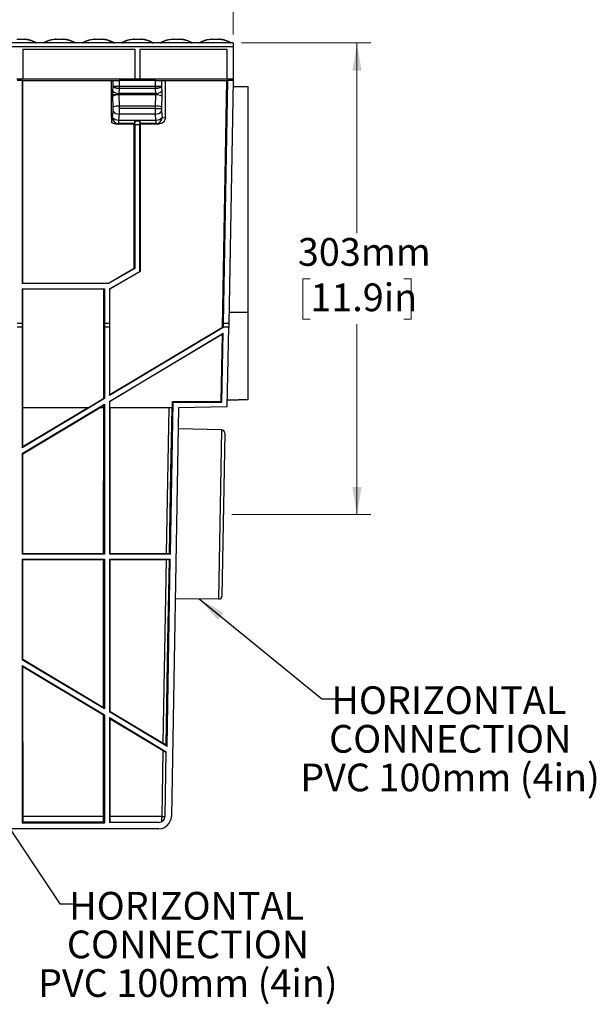
# Model space of a CAD drawing. Units: millimetres. Extents: x 88 to 2941, y 50 to 1918.
# Drawn here: x 1534 to 1904, y 488 to 1120 of the extents above; entities that cross this region are included whole.
import ezdxf

# ---------------------------------------------------------------- set-up
doc = ezdxf.new("R2010")
doc.units = ezdxf.units.MM
doc.header["$LTSCALE"] = 7
doc.header["$PDSIZE"] = -1
doc.styles.add('SLDTEXTSTYLE0', font='TXT', dxfattribs={"width": 0.7})
doc.dimstyles.new('SLDDIMSTYLE0', dxfattribs={"dimtxt": 17.78, "dimasz": 17.78, "dimexe": 0, "dimexo": 0.0625, "dimgap": 4.445, "dimtad": 0, "dimtih": 1, "dimtoh": 1, "dimdec": 0, "dimrnd": 1e-09, "dimzin": 12, "dimdsep": 46, "dimtxsty": 'SLDTEXTSTYLE0', "dimsah": 1, "dimcen": 0.09, "dimadec": 0, "dimazin": 3, "dimtfac": 1, "dimtdec": 4, "dimtofl": 0, "dimtmove": 0, "dimatfit": 3, "dimfxl": 1, "dimfrac": 2, "dimtolj": 1, "dimtzin": 12, "dimarcsym": 0})
doc.dimstyles.new('SLDDIMSTYLE1', dxfattribs={"dimtxt": 0.18, "dimasz": 17.78, "dimexe": 0, "dimexo": 0.0625, "dimgap": 0, "dimtad": 0, "dimtih": 1, "dimtoh": 1, "dimdec": 0, "dimrnd": 1e-09, "dimzin": 0, "dimdsep": 46, "dimtxsty": 'Standard', "dimsah": 1, "dimcen": 0.09, "dimadec": 0, "dimazin": 0, "dimtfac": 17.78, "dimtdec": 0, "dimtofl": 0, "dimtmove": 0, "dimatfit": 3, "dimfxl": 1, "dimfrac": 2, "dimtolj": 1, "dimtzin": 0, "dimarcsym": 0})

# ---------------------------------------------------------------- blocks, each defined once
blk = doc.blocks.new('_D')
at = {"color": 7, "linetype": 'Continuous', "lineweight": 0}
for p, q in [((1676.54, 1105.15), (1759.6, 1105.15)), ((1750.71, 1105.15), (1750.71, 983.04)), ((1720.73, 953.87), (1715.95, 953.87)), ((1715.95, 953.87), (1715.95, 927.94)), ((1780.69, 953.87), (1785.47, 953.87)), ((1785.47, 953.87), (1785.47, 927.94)), ((1715.95, 927.94), (1720.73, 927.94)), ((1750.71, 802.64), (1750.71, 924.76)), ((1785.47, 927.94), (1780.69, 927.94)), ((1670.28, 802.64), (1759.6, 802.64))]:
    blk.add_line(p, q, dxfattribs=at)
at = {"color": 7, "linetype": 'Continuous', "lineweight": 18}
for points in [[(1750.71, 1105.15), (1747.75, 1087.37), (1753.67, 1087.37)], [(1750.71, 802.64), (1753.67, 820.42), (1747.75, 820.42)]]:
    blk.add_solid(points, dxfattribs=at)
at = {"color": 7, "linetype": 'Continuous', "lineweight": 18, "char_height": 17.78, "attachment_point": 1, "style": 'SLDTEXTSTYLE0'}
for s, insert in [('303mm', (1712.75, 979.98)), ('11.9in', (1720.73, 950.86))]:
    blk.add_mtext(s, dxfattribs=dict(at, insert=insert))
blk = doc.blocks.new('_D_2')
at = {"color": 7, "linetype": 'Continuous', "lineweight": 0}
for p, q in [((1173.21, 1110.49), (1173.21, 1185.29)), ((1671.21, 1110.49), (1671.21, 1185.29)), ((1173.21, 1176.4), (1374.3, 1176.4)), ((1392.38, 1176.38), (1387.6, 1176.38)), ((1387.6, 1176.38), (1387.6, 1150.45)), ((1452.04, 1176.38), (1456.82, 1176.38)), ((1456.82, 1176.38), (1456.82, 1150.45)), ((1671.21, 1176.4), (1470.12, 1176.4)), ((1387.6, 1150.45), (1392.38, 1150.45)), ((1456.82, 1150.45), (1452.04, 1150.45))]:
    blk.add_line(p, q, dxfattribs=at)
at = {"color": 7, "linetype": 'Continuous', "lineweight": 18}
for points in [[(1173.21, 1176.4), (1190.99, 1173.44), (1190.99, 1179.36)], [(1671.21, 1176.4), (1653.43, 1179.36), (1653.43, 1173.44)]]:
    blk.add_solid(points, dxfattribs=at)
at = {"color": 7, "linetype": 'Continuous', "lineweight": 18, "char_height": 17.78, "attachment_point": 1, "style": 'SLDTEXTSTYLE0'}
for s, insert in [('500mm', (1384.21, 1202.48)), ('19.7in', (1392.38, 1173.37))]:
    blk.add_mtext(s, dxfattribs=dict(at, insert=insert))

msp = doc.modelspace()

# ---------------------------------------------------------------- linework, layer by layer
at = {"color": 7, "linetype": 'Continuous', "lineweight": 25}
for p, q in [((1544.21, 1105.46), (1544.47, 1105.33)), ((1549.63, 1105.28), (1544.79, 1105.28)), ((1544.79, 1105.28), (1544.81, 1105.28)), ((1549.6, 1105.28), (1544.81, 1105.28)), ((1550.02, 1105.43), (1549.55, 1105.28)), ((1549.99, 1105.43), (1549.55, 1105.28)), ((1549.95, 1105.33), (1549.63, 1105.28)), ((1549.63, 1105.28), (1549.9, 1105.22)), ((1549.94, 1105.22), (1549.95, 1105.33)), ((1549.95, 1105.33), (1550.04, 1105.37)), ((1550.04, 1105.37), (1550.21, 1105.46)), ((1569.21, 1105.46), (1569.47, 1105.33)), ((1574.63, 1105.28), (1569.79, 1105.28)), ((1569.79, 1105.28), (1569.81, 1105.28)), ((1574.6, 1105.28), (1569.81, 1105.28)), ((1575.02, 1105.43), (1574.55, 1105.28)), ((1574.99, 1105.43), (1574.55, 1105.28)), ((1574.95, 1105.33), (1574.63, 1105.28)), ((1574.63, 1105.28), (1574.9, 1105.22)), ((1574.94, 1105.22), (1574.95, 1105.33)), ((1574.95, 1105.33), (1575.04, 1105.37)), ((1575.04, 1105.37), (1575.21, 1105.46)), ((1592.21, 1105.33), (1592.21, 1105.65)), ((1594.21, 1105.46), (1594.47, 1105.33)), ((1599.63, 1105.28), (1594.79, 1105.28)), ((1594.79, 1105.28), (1594.81, 1105.28)), ((1599.6, 1105.28), (1594.81, 1105.28)), ((1600.02, 1105.43), (1599.55, 1105.28)), ((1599.99, 1105.43), (1599.55, 1105.28)), ((1599.95, 1105.33), (1599.63, 1105.28)), ((1599.63, 1105.28), (1599.9, 1105.22)), ((1599.94, 1105.22), (1599.95, 1105.33)), ((1599.95, 1105.33), (1600.04, 1105.37)), ((1600.04, 1105.37), (1600.21, 1105.46)), ((1619.21, 1105.46), (1619.47, 1105.33)), ((1624.63, 1105.28), (1619.79, 1105.28)), ((1619.79, 1105.28), (1619.81, 1105.28)), ((1624.6, 1105.28), (1619.81, 1105.28)), ((1625.02, 1105.43), (1624.55, 1105.28)), ((1624.99, 1105.43), (1624.55, 1105.28)), ((1624.95, 1105.33), (1624.63, 1105.28)), ((1624.63, 1105.28), (1624.9, 1105.22)), ((1624.94, 1105.22), (1624.95, 1105.33)), ((1624.95, 1105.33), (1625.04, 1105.37)), ((1625.04, 1105.37), (1625.21, 1105.46)), ((1644.21, 1105.46), (1644.47, 1105.33)), ((1649.63, 1105.28), (1644.79, 1105.28)), ((1644.79, 1105.28), (1644.81, 1105.28)), ((1649.6, 1105.28), (1644.81, 1105.28)), ((1650.02, 1105.43), (1649.55, 1105.28)), ((1649.99, 1105.43), (1649.55, 1105.28)), ((1649.95, 1105.33), (1649.63, 1105.28)), ((1649.63, 1105.28), (1649.9, 1105.22)), ((1649.94, 1105.22), (1649.95, 1105.33)), ((1649.95, 1105.33), (1650.04, 1105.37)), ((1650.04, 1105.37), (1650.21, 1105.46)), ((1669.21, 1105.46), (1669.47, 1105.33)), ((1671.21, 1105.28), (1669.79, 1105.28)), ((1669.79, 1105.28), (1669.81, 1105.28)), ((1671.21, 1105.28), (1669.81, 1105.28)), ((1671.21, 1105.28), (1671.21, 1105.22)), ((1671.21, 1105.28), (1671.21, 1105.28)), ((1671.21, 1105.15), (1173.21, 1105.15)), ((1671.21, 1102.73), (1173.21, 1102.73)), ((1544.44, 1105.23), (1524.98, 1105.23)), ((1536.13, 1101.15), (1536.13, 1082.03)), ((1536.13, 1101.15), (1608.09, 1101.15)), ((1549.9, 1105.22), (1544.52, 1105.22)), ((1569.44, 1105.23), (1549.98, 1105.23)), ((1574.9, 1105.22), (1569.52, 1105.22)), ((1594.44, 1105.23), (1574.98, 1105.23)), ((1599.9, 1105.22), (1594.52, 1105.22)), ((1619.44, 1105.23), (1599.98, 1105.23)), ((1608.09, 1101.15), (1608.09, 1082.03)), ((1611.33, 1101.15), (1611.33, 1082.03)), ((1611.33, 1101.15), (1667.22, 1101.15)), ((1624.9, 1105.22), (1619.52, 1105.22)), ((1644.44, 1105.23), (1624.98, 1105.23)), ((1649.9, 1105.22), (1644.52, 1105.22)), ((1669.44, 1105.23), (1649.98, 1105.23)), ((1667.22, 1101.15), (1667.22, 1082.03)), ((1671.21, 1105.22), (1669.52, 1105.22)), ((1671.21, 1105.22), (1671.21, 1105.15)), ((1671.21, 1105.15), (1671.21, 1102.73)), ((1671.21, 1102.73), (1671.21, 1085.15)), ((1532.29, 1082.03), (1536.13, 1082.03)), ((1535.83, 1081.15), (1532.59, 1081.15)), ((1535.83, 1081.15), (1596.72, 1081.15)), ((1535.83, 1081.15), (1535.83, 950.78)), ((1536.13, 1081.87), (1536.13, 1082.03)), ((1608.09, 1081.87), (1536.13, 1081.87)), ((1536.14, 951.09), (1536.13, 1081.15)), ((1593.21, 1057.36), (1593.21, 1081.15)), ((1594.17, 1077.19), (1594.17, 1081.15)), ((1598.11, 1081.15), (1598.11, 1077.15)), ((1621.31, 1081.15), (1598.11, 1081.15)), ((1608.09, 1082.03), (1611.33, 1082.03)), ((1608.09, 1082.03), (1608.09, 1081.87)), ((1611.33, 1081.87), (1611.33, 1082.03)), ((1667.22, 1081.87), (1611.33, 1081.87)), ((1621.31, 1077.15), (1621.31, 1081.15)), ((1622.7, 1081.15), (1667.52, 1081.15)), ((1625.25, 1081.15), (1625.25, 1077.19)), ((1627.71, 1057.21), (1627.71, 1081.15)), ((1664.44, 922.82), (1667.22, 1081.15)), ((1667.52, 1081.15), (1664.8, 925.15)), ((1667.22, 1082.03), (1671.16, 1082.03)), ((1667.22, 1082.03), (1667.22, 1081.87)), ((1671.14, 1081.15), (1667.52, 1081.15)), ((1671.14, 1081.15), (1668.42, 925.15)), ((1671.16, 1082.03), (1671.14, 1081.15)), ((1671.21, 1085.15), (1671.16, 1082.03)), ((1593.98, 1074.17), (1594.17, 1077.19)), ((1598.12, 1075.84), (1597.92, 1072.77)), ((1598.11, 1077.15), (1598.07, 1075.84)), ((1621.3, 1077.15), (1598.12, 1077.15)), ((1598.12, 1077.15), (1598.12, 1075.84)), ((1621.3, 1075.84), (1598.12, 1075.84)), ((1621.3, 1075.84), (1621.3, 1077.15)), ((1621.5, 1072.77), (1621.3, 1075.84)), ((1621.31, 1077.15), (1621.35, 1075.84)), ((1625.25, 1077.19), (1625.44, 1074.17)), ((1671.07, 1077.19), (1680.71, 1077.1)), ((1680.71, 1077.1), (1680.71, 932.51)), ((1594.18, 1063.93), (1593.93, 1071.1)), ((1597.87, 1071.84), (1598.12, 1064.66)), ((1621.55, 1071.84), (1597.87, 1071.84)), ((1621.5, 1072.77), (1597.92, 1072.77)), ((1621.3, 1064.66), (1621.55, 1071.84)), ((1625.49, 1071.1), (1625.24, 1063.93)), ((1593.79, 1057.41), (1594.12, 1061.29)), ((1621.3, 1064.66), (1598.12, 1064.66)), ((1621.29, 1063.15), (1598.13, 1063.15)), ((1625.3, 1061.29), (1625.63, 1057.41)), ((1593.21, 1057.36), (1593.79, 1057.41)), ((1598.06, 1059.54), (1597.73, 1055.67)), ((1597.73, 1055.67), (1621.69, 1055.67)), ((1597.73, 1055.67), (1597.73, 1053.42)), ((1621.36, 1059.54), (1598.06, 1059.54)), ((1608.04, 1055.17), (1608.05, 1055.17)), ((1608.09, 1052.67), (1608.05, 1055.17)), ((1608.05, 1055.17), (1611.37, 1055.17)), ((1611.37, 1055.17), (1611.33, 1052.67)), ((1611.38, 1055.17), (1611.37, 1055.17)), ((1621.69, 1055.67), (1621.36, 1059.54)), ((1621.69, 1055.67), (1621.69, 1053.42)), ((1625.63, 1057.41), (1627.71, 1057.21)), ((1597.73, 1053.42), (1595.75, 1053.22)), ((1595.75, 1053.22), (1607.79, 1053.22)), ((1607.98, 1053.42), (1597.73, 1053.42)), ((1607.78, 960.68), (1607.79, 1053.22)), ((1607.98, 1053.42), (1607.79, 1053.22)), ((1608.09, 1052.67), (1608.09, 960.5)), ((1611.33, 1052.67), (1608.09, 1052.67)), ((1611.33, 958.63), (1611.33, 1052.67)), ((1611.63, 1053.22), (1611.44, 1053.42)), ((1621.69, 1053.42), (1611.44, 1053.42)), ((1611.63, 1053.22), (1611.64, 958.45)), ((1611.63, 1053.22), (1623.67, 1053.22)), ((1623.67, 1053.22), (1621.69, 1053.42)), ((1591.16, 951.09), (1607.78, 960.68)), ((1608.09, 960.5), (1591.24, 950.78)), ((1607.78, 960.68), (1608.09, 960.5)), ((1591.83, 947.37), (1611.33, 958.63)), ((1611.64, 958.45), (1592.14, 947.19)), ((1611.33, 958.63), (1611.64, 958.45)), ((1536.14, 951.09), (1535.83, 950.78)), ((1591.24, 950.78), (1535.83, 950.78)), ((1535.83, 947.53), (1535.83, 925.15)), ((1535.83, 947.53), (1536.14, 947.22)), ((1535.83, 947.53), (1588.59, 947.53)), ((1536.14, 951.09), (1591.16, 951.09)), ((1588.59, 947.53), (1588.28, 947.22)), ((1588.59, 947.53), (1588.59, 925.15)), ((1591.24, 950.78), (1591.16, 951.09)), ((1591.83, 947.37), (1591.83, 925.15)), ((1591.83, 947.37), (1592.14, 947.19)), ((1536.15, 871.15), (1536.14, 947.22)), ((1588.28, 947.22), (1536.14, 947.22)), ((1588.27, 877.26), (1588.28, 947.22)), ((1592.15, 879.58), (1592.14, 947.19)), ((1668.55, 932.51), (1680.71, 932.51)), ((1680.71, 932.51), (1680.71, 876.21)), ((1535.83, 925.15), (1532.59, 925.15)), ((1535.79, 922.85), (1532.63, 922.85)), ((1535.83, 925.15), (1535.79, 922.85)), ((1535.79, 922.85), (1535.79, 845.44)), ((1588.59, 925.15), (1588.63, 922.85)), ((1591.83, 925.15), (1588.59, 925.15)), ((1588.63, 922.85), (1588.63, 877.05)), ((1591.79, 922.85), (1588.63, 922.85)), ((1591.83, 925.15), (1591.79, 922.85)), ((1591.79, 922.85), (1591.79, 878.94)), ((1664.79, 922.61), (1591.79, 878.94)), ((1592.15, 879.58), (1664.44, 922.82)), ((1664.44, 922.82), (1664.79, 922.61)), ((1664.79, 922.61), (1664.8, 922.85)), ((1664.8, 925.15), (1664.8, 922.85)), ((1668.42, 925.15), (1664.8, 925.15)), ((1668.38, 922.85), (1664.8, 922.85)), ((1667.48, 871.7), (1668.38, 922.85)), ((1668.42, 925.15), (1668.38, 922.85)), ((1591.79, 875.26), (1664.73, 918.89)), ((1664.36, 918.25), (1592.15, 875.05)), ((1663.6, 875.1), (1664.36, 918.25)), ((1663.96, 874.74), (1664.73, 918.89)), ((1664.36, 918.25), (1664.73, 918.89)), ((1591.79, 878.94), (1592.15, 879.58)), ((1588.63, 877.05), (1535.79, 845.44)), ((1535.79, 841.76), (1588.63, 873.37)), ((1578.06, 871.15), (1588.27, 877.26)), ((1588.27, 872.73), (1585.64, 871.15)), ((1588.63, 877.05), (1588.27, 877.26)), ((1588.27, 872.73), (1588.63, 873.37)), ((1588.27, 871.15), (1588.27, 872.73)), ((1588.63, 873.37), (1588.63, 777.24)), ((1591.79, 875.26), (1591.79, 777.24)), ((1592.15, 875.05), (1591.79, 875.26)), ((1592.15, 871.15), (1592.15, 875.05)), ((1630.92, 777.24), (1632.62, 874.74)), ((1632.2, 871.15), (1632.27, 875.1)), ((1632.62, 874.74), (1632.27, 875.1)), ((1632.27, 875.1), (1663.6, 875.1)), ((1632.62, 874.74), (1663.96, 874.74)), ((1667.48, 871.7), (1636.14, 871.15)), ((1663.96, 874.74), (1663.6, 875.1)), ((1667.56, 876.09), (1674.71, 876.15)), ((1674.71, 876.15), (1667.56, 876.09)), ((1667.56, 876.09), (1674.71, 876.15)), ((1680.71, 876.21), (1674.71, 876.15)), ((1578.06, 871.15), (1536.15, 871.15)), ((1536.29, 846.32), (1536.28, 871.15)), ((1536.29, 846.32), (1577.82, 871.15)), ((1585.88, 871.15), (1536.29, 841.48)), ((1588.27, 871.15), (1585.64, 871.15)), ((1588.11, 777.75), (1588.14, 871.15)), ((1632.2, 871.15), (1592.15, 871.15)), ((1592.31, 777.75), (1592.28, 871.15)), ((1628.51, 777.75), (1630.14, 871.15)), ((1636.14, 871.15), (1631.57, 609.01)), ((1663.91, 856.92), (1635.91, 857.66)), ((1662.02, 748.43), (1663.91, 856.92)), ((1665.86, 854.89), (1664.04, 750.39)), ((1535.79, 845.44), (1536.29, 846.32)), ((1535.79, 841.76), (1535.79, 777.24)), ((1536.29, 841.48), (1535.79, 841.76)), ((1536.31, 777.75), (1536.29, 841.48)), ((1535.79, 777.24), (1536.31, 777.75)), ((1588.63, 777.24), (1535.79, 777.24)), ((1536.31, 777.75), (1588.11, 777.75)), ((1588.63, 777.24), (1588.11, 777.75)), ((1591.79, 777.24), (1592.31, 777.75)), ((1630.92, 777.24), (1591.79, 777.24)), ((1592.31, 777.75), (1628.51, 777.75)), ((1630.41, 777.76), (1630.92, 777.24)), ((1535.79, 774.07), (1535.79, 709.55)), ((1535.79, 774.07), (1588.63, 774.07)), ((1536.31, 773.55), (1535.79, 774.07)), ((1536.33, 709.86), (1536.31, 773.55)), ((1588.11, 773.55), (1536.31, 773.55)), ((1588.08, 678.91), (1588.11, 773.55)), ((1588.11, 773.55), (1588.63, 774.07)), ((1588.63, 774.07), (1588.63, 677.94)), ((1591.79, 774.07), (1630.86, 774.07)), ((1591.79, 774.07), (1591.79, 676.05)), ((1592.31, 773.55), (1591.79, 774.07)), ((1592.34, 676.36), (1592.31, 773.55)), ((1628.44, 773.55), (1592.31, 773.55)), ((1626.39, 656), (1628.44, 773.55)), ((1628.77, 653.93), (1630.86, 774.07)), ((1630.33, 773.55), (1630.86, 774.07)), ((1662.02, 748.43), (1634, 748.67)), ((1535.79, 709.55), (1536.33, 709.86)), ((1588.63, 677.94), (1535.79, 709.55)), ((1536.33, 709.86), (1588.08, 678.91)), ((1535.79, 705.87), (1588.63, 674.26)), ((1535.79, 705.87), (1535.79, 604.74)), ((1536.33, 704.91), (1535.79, 705.87)), ((1536.36, 609.01), (1536.33, 704.91)), ((1588.08, 673.94), (1536.33, 704.91)), ((1588.63, 677.94), (1588.08, 678.91)), ((1591.79, 676.05), (1592.34, 676.36)), ((1628.77, 653.93), (1591.79, 676.05)), ((1592.34, 676.36), (1626.39, 656)), ((1588.06, 609.01), (1588.08, 673.94)), ((1588.08, 673.94), (1588.63, 674.26)), ((1588.63, 674.26), (1588.63, 604.74)), ((1591.79, 672.37), (1628.29, 650.53)), ((1591.79, 672.37), (1591.79, 605.15)), ((1592.34, 671.39), (1591.79, 672.37)), ((1626.3, 651.07), (1592.34, 671.39)), ((1592.36, 609.01), (1592.34, 671.39)), ((1625.57, 609.01), (1626.3, 651.07)), ((1627.57, 609.08), (1628.29, 650.53)), ((1628.22, 654.91), (1628.77, 653.93)), ((1588.06, 609.01), (1536.36, 609.01)), ((1625.57, 609.01), (1592.36, 609.01)), ((1623.57, 601.15), (1220.85, 601.15)), ((1535.79, 604.74), (1536.38, 605.32)), ((1588.63, 604.74), (1535.79, 604.74)), ((1588.04, 605.32), (1536.38, 605.32)), ((1588.63, 604.74), (1588.04, 605.32)), ((1623.57, 605.15), (1591.79, 605.15))]:
    msp.add_line(p, q, dxfattribs=at)
at = {"color": 7, "linetype": 'Continuous', "lineweight": 25, "flags": 128}
for points in [[(1630.41, 777.76), (1631.33, 830.08), (1632.06, 871.15)], [(1628.22, 654.91), (1629.4, 721.38), (1630.33, 773.55)]]:
    msp.add_lwpolyline(points, dxfattribs=at)
at = {"color": 7, "linetype": 'Continuous', "lineweight": 25}
for centre, radius, start, end in [((1537.08, 1106.91), 0.699, 66.18706, 90.72041), ((1544.79, 1106.46), 1.17, 253.95128, 269.9742), ((1557.34, 1106.91), 0.699, 89.28494, 115.08914), ((1562.08, 1106.91), 0.699, 66.18706, 90.72041), ((1569.79, 1106.46), 1.17, 253.95128, 269.9742), ((1582.34, 1106.91), 0.699, 89.28494, 115.08914), ((1587.08, 1106.91), 0.699, 66.18706, 90.72041), ((1592.21, 1104.65), 1, 90, 131.53877), ((1592.21, 1104.65), 1, 48.48548, 90), ((1594.79, 1106.46), 1.17, 253.95128, 269.9742), ((1607.34, 1106.91), 0.699, 89.28494, 115.08914), ((1612.08, 1106.91), 0.699, 66.18706, 90.72041), ((1619.79, 1106.46), 1.17, 253.95128, 269.9742), ((1632.34, 1106.91), 0.699, 89.28494, 115.08914), ((1637.08, 1106.91), 0.699, 66.18706, 90.72041), ((1644.79, 1106.46), 1.17, 253.95128, 269.9742), ((1657.34, 1106.91), 0.699, 89.28494, 115.08914), ((1662.08, 1106.91), 0.699, 66.18706, 90.72041), ((1669.79, 1106.46), 1.17, 253.95128, 269.9742), ((1597.54, 1077.95), 5.19, 226.72522, 274.18117), ((1621.88, 1077.95), 5.19, 265.81883, 313.27478), ((1597.09, 1276.87), 204.71, 269.11308, 270.21566), ((1597.41, 1063.42), 8.43, 86.81465, 114.32286), ((1622.01, 1063.42), 8.43, 65.67714, 93.18535), ((1597.76, 1064.18), 4.64, 218.4396, 273.7165), ((1597.65, 1056.25), 8.43, 86.81465, 114.32286), ((1622.06, 1267.81), 204.71, 269.78434, 270.88692), ((1621.77, 1056.25), 8.43, 65.67714, 93.18535), ((1621.66, 1064.18), 4.64, 266.2835, 321.5604), ((1597.43, 1060.3), 4.64, 218.4396, 273.7165), ((1597.77, 1057.4), 3.98, 179.84091, 269.36022), ((1621.99, 1060.3), 4.64, 266.2835, 321.5604), ((1621.65, 1057.4), 3.98, 270.63978, 0.15909), ((1663.86, 854.92), 2, 359, 88.5), ((1662.04, 750.43), 2, 269.5, 359), ((1623.57, 609.15), 4, 270, 359), ((1623.57, 609.15), 8, 270, 359), ((1631.28, 935.35), 326.38, 268.9963, 269.34686)]:
    msp.add_arc(centre, radius, start, end, dxfattribs=at)
for points, knots in [([(1532.35, 1107.61), (1532.46, 1107.61), (1532.69, 1107.63), (1533.26, 1107.65), (1533.95, 1107.66), (1534.71, 1107.66), (1535.47, 1107.66), (1536.16, 1107.65), (1536.73, 1107.63), (1536.96, 1107.61), (1537.07, 1107.61)], [0, 0, 0, 0, 0.125009, 0.250022, 0.375065, 0.500116, 0.625156, 0.750165, 0.87512, 1, 1, 1, 1]), ([(1537.07, 1107.61), (1537.68, 1107.54), (1538.9, 1107.4), (1540.09, 1107.14), (1541.15, 1106.85), (1542.72, 1106.29), (1543.7, 1105.69), (1544.44, 1105.23)], [0, 0, 0, 0, 0.140791, 0.280687, 0.420457, 0.560245, 1, 1, 1, 1]), ([(1544.24, 1105.5), (1544.2, 1105.53), (1543.87, 1105.74), (1543.18, 1106.09), (1542.14, 1106.54), (1540.92, 1106.93), (1539.56, 1107.27), (1538.11, 1107.45), (1537.37, 1107.54)], [0, 0, 0, 0, 0.028826, 0.222103, 0.415465, 0.609042, 0.803221, 1, 1, 1, 1]), ([(1544.83, 1105.28), (1544.82, 1105.27), (1544.81, 1105.24), (1544.48, 1105.39), (1544.36, 1105.44)], [0, 0, 0, 0, 0.644636, 1, 1, 1, 1]), ([(1544.47, 1105.33), (1544.47, 1105.31), (1544.47, 1105.28), (1544.48, 1105.24), (1544.48, 1105.22)], [0, 0, 0, 0, 0.559998, 1, 1, 1, 1]), ([(1544.52, 1105.22), (1544.57, 1105.24), (1544.67, 1105.27), (1544.75, 1105.28), (1544.79, 1105.28)], [0, 0, 0, 0, 0.559944, 1, 1, 1, 1]), ([(1549.98, 1105.23), (1550.45, 1105.53), (1551.38, 1106.12), (1552.8, 1106.71), (1554.22, 1107.12), (1555.44, 1107.39), (1556.71, 1107.53), (1557.35, 1107.61)], [0, 0, 0, 0, 0.279941, 0.559586, 0.706009, 0.852547, 1, 1, 1, 1]), ([(1550, 1105.38), (1550.02, 1105.4), (1550.05, 1105.44), (1550.12, 1105.46), (1550.15, 1105.47)], [0, 0, 0, 0, 0.521548, 1, 1, 1, 1]), ([(1553.89, 1107.01), (1553.77, 1106.98), (1553.14, 1106.84), (1552.3, 1106.54), (1551.24, 1106.09), (1550.55, 1105.74), (1550.22, 1105.53), (1550.18, 1105.5)], [0, 0, 0, 0, 0.07537, 0.369263, 0.662829, 0.956264, 1, 1, 1, 1]), ([(1557.35, 1107.61), (1557.46, 1107.61), (1557.69, 1107.63), (1558.26, 1107.65), (1558.95, 1107.66), (1559.71, 1107.66), (1560.47, 1107.66), (1561.16, 1107.65), (1561.73, 1107.63), (1561.96, 1107.61), (1562.07, 1107.61)], [0, 0, 0, 0, 0.125009, 0.250022, 0.375065, 0.500116, 0.625156, 0.750165, 0.87512, 1, 1, 1, 1]), ([(1562.07, 1107.61), (1562.68, 1107.54), (1563.9, 1107.4), (1565.09, 1107.14), (1566.15, 1106.85), (1567.72, 1106.29), (1568.7, 1105.69), (1569.44, 1105.23)], [0, 0, 0, 0, 0.140791, 0.280687, 0.420457, 0.560245, 1, 1, 1, 1]), ([(1569.24, 1105.5), (1569.2, 1105.53), (1568.87, 1105.74), (1568.18, 1106.09), (1567.14, 1106.54), (1565.92, 1106.93), (1564.56, 1107.27), (1563.11, 1107.45), (1562.37, 1107.54)], [0, 0, 0, 0, 0.028826, 0.222103, 0.415465, 0.609042, 0.803221, 1, 1, 1, 1]), ([(1569.83, 1105.28), (1569.82, 1105.27), (1569.81, 1105.24), (1569.48, 1105.39), (1569.36, 1105.44)], [0, 0, 0, 0, 0.644636, 1, 1, 1, 1]), ([(1569.47, 1105.33), (1569.47, 1105.31), (1569.47, 1105.28), (1569.48, 1105.24), (1569.48, 1105.22)], [0, 0, 0, 0, 0.559998, 1, 1, 1, 1]), ([(1569.52, 1105.22), (1569.57, 1105.24), (1569.67, 1105.27), (1569.75, 1105.28), (1569.79, 1105.28)], [0, 0, 0, 0, 0.559944, 1, 1, 1, 1]), ([(1574.98, 1105.23), (1575.45, 1105.53), (1576.38, 1106.12), (1577.8, 1106.71), (1579.22, 1107.12), (1580.44, 1107.39), (1581.71, 1107.53), (1582.35, 1107.61)], [0, 0, 0, 0, 0.279941, 0.559586, 0.706009, 0.852547, 1, 1, 1, 1]), ([(1575, 1105.38), (1575.02, 1105.4), (1575.05, 1105.44), (1575.12, 1105.46), (1575.15, 1105.47)], [0, 0, 0, 0, 0.521548, 1, 1, 1, 1]), ([(1578.89, 1107.01), (1578.77, 1106.98), (1578.14, 1106.84), (1577.3, 1106.54), (1576.24, 1106.09), (1575.55, 1105.74), (1575.22, 1105.53), (1575.18, 1105.5)], [0, 0, 0, 0, 0.0753697, 0.3692629, 0.6628287, 0.9562645, 1, 1, 1, 1]), ([(1582.35, 1107.61), (1582.46, 1107.61), (1582.69, 1107.63), (1583.26, 1107.65), (1583.95, 1107.66), (1584.71, 1107.66), (1585.47, 1107.66), (1586.16, 1107.65), (1586.73, 1107.63), (1586.96, 1107.61), (1587.07, 1107.61)], [0, 0, 0, 0, 0.125009, 0.250022, 0.375065, 0.500116, 0.625156, 0.750165, 0.87512, 1, 1, 1, 1]), ([(1587.07, 1107.61), (1587.68, 1107.54), (1588.9, 1107.4), (1590.09, 1107.14), (1591.15, 1106.85), (1592.72, 1106.29), (1593.7, 1105.69), (1594.44, 1105.23)], [0, 0, 0, 0, 0.140791, 0.280687, 0.420457, 0.560245, 1, 1, 1, 1]), ([(1594.24, 1105.5), (1594.2, 1105.53), (1593.87, 1105.74), (1593.18, 1106.09), (1592.14, 1106.54), (1590.92, 1106.93), (1589.56, 1107.27), (1588.11, 1107.45), (1587.37, 1107.54)], [0, 0, 0, 0, 0.0288262, 0.2221027, 0.4154647, 0.6090425, 0.8032208, 1, 1, 1, 1]), ([(1591.55, 1105.39), (1591.55, 1105.39), (1591.52, 1105.38), (1591.58, 1105.37), (1591.72, 1105.35), (1591.95, 1105.34), (1592.12, 1105.34), (1592.21, 1105.33)], [0, 0, 0, 0, 0.053102, 0.28971, 0.526511, 0.763363, 1, 1, 1, 1]), ([(1592.21, 1105.33), (1592.3, 1105.34), (1592.47, 1105.34), (1592.7, 1105.35), (1592.84, 1105.37), (1592.9, 1105.38), (1592.87, 1105.39), (1592.87, 1105.39)], [0, 0, 0, 0, 0.236568, 0.473042, 0.709718, 0.94658, 1, 1, 1, 1]), ([(1594.83, 1105.28), (1594.82, 1105.27), (1594.81, 1105.24), (1594.48, 1105.39), (1594.36, 1105.44)], [0, 0, 0, 0, 0.644636, 1, 1, 1, 1]), ([(1594.47, 1105.33), (1594.47, 1105.31), (1594.47, 1105.28), (1594.48, 1105.24), (1594.48, 1105.22)], [0, 0, 0, 0, 0.559998, 1, 1, 1, 1]), ([(1594.52, 1105.22), (1594.57, 1105.24), (1594.67, 1105.27), (1594.75, 1105.28), (1594.79, 1105.28)], [0, 0, 0, 0, 0.5599442, 1, 1, 1, 1]), ([(1599.98, 1105.23), (1600.45, 1105.53), (1601.38, 1106.12), (1602.8, 1106.71), (1604.22, 1107.12), (1605.44, 1107.39), (1606.71, 1107.53), (1607.35, 1107.61)], [0, 0, 0, 0, 0.279941, 0.559586, 0.706009, 0.852547, 1, 1, 1, 1]), ([(1600, 1105.38), (1600.02, 1105.4), (1600.05, 1105.44), (1600.12, 1105.46), (1600.15, 1105.47)], [0, 0, 0, 0, 0.5215479, 1, 1, 1, 1]), ([(1603.89, 1107.01), (1603.77, 1106.98), (1603.14, 1106.84), (1602.3, 1106.54), (1601.24, 1106.09), (1600.55, 1105.74), (1600.22, 1105.53), (1600.18, 1105.5)], [0, 0, 0, 0, 0.07537, 0.369263, 0.662829, 0.956264, 1, 1, 1, 1]), ([(1607.35, 1107.61), (1607.46, 1107.61), (1607.69, 1107.63), (1608.26, 1107.65), (1608.95, 1107.66), (1609.71, 1107.66), (1610.47, 1107.66), (1611.16, 1107.65), (1611.73, 1107.63), (1611.96, 1107.61), (1612.07, 1107.61)], [0, 0, 0, 0, 0.125009, 0.250022, 0.375065, 0.500116, 0.625156, 0.750165, 0.87512, 1, 1, 1, 1]), ([(1612.07, 1107.61), (1612.68, 1107.54), (1613.9, 1107.4), (1615.09, 1107.14), (1616.15, 1106.85), (1617.72, 1106.29), (1618.7, 1105.69), (1619.44, 1105.23)], [0, 0, 0, 0, 0.140791, 0.280687, 0.420457, 0.560245, 1, 1, 1, 1]), ([(1619.24, 1105.5), (1619.2, 1105.53), (1618.87, 1105.74), (1618.18, 1106.09), (1617.14, 1106.54), (1615.92, 1106.93), (1614.56, 1107.27), (1613.11, 1107.45), (1612.37, 1107.54)], [0, 0, 0, 0, 0.028826, 0.222103, 0.415465, 0.609042, 0.803221, 1, 1, 1, 1]), ([(1619.83, 1105.28), (1619.82, 1105.27), (1619.81, 1105.24), (1619.48, 1105.39), (1619.36, 1105.44)], [0, 0, 0, 0, 0.644636, 1, 1, 1, 1]), ([(1619.47, 1105.33), (1619.47, 1105.31), (1619.47, 1105.28), (1619.48, 1105.24), (1619.48, 1105.22)], [0, 0, 0, 0, 0.559998, 1, 1, 1, 1]), ([(1619.52, 1105.22), (1619.57, 1105.24), (1619.67, 1105.27), (1619.75, 1105.28), (1619.79, 1105.28)], [0, 0, 0, 0, 0.5599442, 1, 1, 1, 1]), ([(1624.98, 1105.23), (1625.45, 1105.53), (1626.38, 1106.12), (1627.8, 1106.71), (1629.22, 1107.12), (1630.44, 1107.39), (1631.71, 1107.53), (1632.35, 1107.61)], [0, 0, 0, 0, 0.279941, 0.559586, 0.706009, 0.852547, 1, 1, 1, 1]), ([(1625, 1105.38), (1625.02, 1105.4), (1625.05, 1105.44), (1625.12, 1105.46), (1625.15, 1105.47)], [0, 0, 0, 0, 0.521548, 1, 1, 1, 1]), ([(1628.89, 1107.01), (1628.77, 1106.98), (1628.14, 1106.84), (1627.3, 1106.54), (1626.24, 1106.09), (1625.55, 1105.74), (1625.22, 1105.53), (1625.18, 1105.5)], [0, 0, 0, 0, 0.07537, 0.369263, 0.662829, 0.956264, 1, 1, 1, 1]), ([(1632.35, 1107.61), (1632.46, 1107.61), (1632.69, 1107.63), (1633.26, 1107.65), (1633.95, 1107.66), (1634.71, 1107.66), (1635.47, 1107.66), (1636.16, 1107.65), (1636.73, 1107.63), (1636.96, 1107.61), (1637.07, 1107.61)], [0, 0, 0, 0, 0.125009, 0.250022, 0.375065, 0.500116, 0.625156, 0.750165, 0.87512, 1, 1, 1, 1]), ([(1637.07, 1107.61), (1637.68, 1107.54), (1638.9, 1107.4), (1640.09, 1107.14), (1641.15, 1106.85), (1642.72, 1106.29), (1643.7, 1105.69), (1644.44, 1105.23)], [0, 0, 0, 0, 0.140791, 0.280687, 0.420457, 0.560245, 1, 1, 1, 1]), ([(1644.24, 1105.5), (1644.2, 1105.53), (1643.87, 1105.74), (1643.18, 1106.09), (1642.14, 1106.54), (1640.92, 1106.93), (1639.56, 1107.27), (1638.11, 1107.45), (1637.37, 1107.54)], [0, 0, 0, 0, 0.028826, 0.222103, 0.415465, 0.609042, 0.803221, 1, 1, 1, 1]), ([(1644.83, 1105.28), (1644.82, 1105.27), (1644.81, 1105.24), (1644.48, 1105.39), (1644.36, 1105.44)], [0, 0, 0, 0, 0.644636, 1, 1, 1, 1]), ([(1644.47, 1105.33), (1644.47, 1105.31), (1644.47, 1105.28), (1644.48, 1105.24), (1644.48, 1105.22)], [0, 0, 0, 0, 0.559998, 1, 1, 1, 1]), ([(1644.52, 1105.22), (1644.57, 1105.24), (1644.67, 1105.27), (1644.75, 1105.28), (1644.79, 1105.28)], [0, 0, 0, 0, 0.559944, 1, 1, 1, 1]), ([(1649.98, 1105.23), (1650.45, 1105.53), (1651.38, 1106.12), (1652.8, 1106.71), (1654.22, 1107.12), (1655.44, 1107.39), (1656.71, 1107.53), (1657.35, 1107.61)], [0, 0, 0, 0, 0.279941, 0.559586, 0.706009, 0.852547, 1, 1, 1, 1]), ([(1650, 1105.38), (1650.02, 1105.4), (1650.05, 1105.44), (1650.12, 1105.46), (1650.15, 1105.47)], [0, 0, 0, 0, 0.521548, 1, 1, 1, 1]), ([(1653.89, 1107.01), (1653.77, 1106.98), (1653.14, 1106.84), (1652.3, 1106.54), (1651.24, 1106.09), (1650.55, 1105.74), (1650.22, 1105.53), (1650.18, 1105.5)], [0, 0, 0, 0, 0.07537, 0.369263, 0.662829, 0.956264, 1, 1, 1, 1]), ([(1657.35, 1107.61), (1657.46, 1107.61), (1657.69, 1107.63), (1658.26, 1107.65), (1658.95, 1107.66), (1659.71, 1107.66), (1660.47, 1107.66), (1661.16, 1107.65), (1661.73, 1107.63), (1661.96, 1107.61), (1662.07, 1107.61)], [0, 0, 0, 0, 0.125009, 0.250022, 0.375065, 0.500116, 0.625156, 0.750165, 0.87512, 1, 1, 1, 1]), ([(1662.07, 1107.61), (1662.68, 1107.54), (1663.91, 1107.4), (1665.1, 1107.14), (1666.16, 1106.85), (1667.72, 1106.29), (1668.7, 1105.68), (1669.44, 1105.23)], [0, 0, 0, 0, 0.141532, 0.2817, 0.421513, 0.561197, 1, 1, 1, 1]), ([(1669.24, 1105.5), (1669.2, 1105.53), (1668.87, 1105.74), (1668.18, 1106.09), (1667.14, 1106.54), (1665.92, 1106.93), (1664.56, 1107.27), (1663.11, 1107.45), (1662.37, 1107.54)], [0, 0, 0, 0, 0.028826, 0.222103, 0.415465, 0.609042, 0.803221, 1, 1, 1, 1]), ([(1669.83, 1105.28), (1669.82, 1105.27), (1669.81, 1105.24), (1669.48, 1105.39), (1669.36, 1105.44)], [0, 0, 0, 0, 0.644636, 1, 1, 1, 1]), ([(1669.47, 1105.33), (1669.47, 1105.31), (1669.47, 1105.28), (1669.48, 1105.24), (1669.48, 1105.22)], [0, 0, 0, 0, 0.559998, 1, 1, 1, 1]), ([(1669.52, 1105.22), (1669.57, 1105.24), (1669.67, 1105.27), (1669.75, 1105.28), (1669.79, 1105.28)], [0, 0, 0, 0, 0.559944, 1, 1, 1, 1]), ([(1544.48, 1105.22), (1544.47, 1105.23), (1544.46, 1105.23), (1544.44, 1105.23), (1544.44, 1105.23)], [0, 0, 0, 0, 0.560002, 1, 1, 1, 1]), ([(1544.52, 1105.22), (1544.51, 1105.22), (1544.5, 1105.22), (1544.48, 1105.22), (1544.48, 1105.22)], [0, 0, 0, 0, 0.55877, 1, 1, 1, 1]), ([(1549.94, 1105.22), (1549.94, 1105.22), (1549.92, 1105.22), (1549.9, 1105.22), (1549.9, 1105.22)], [0, 0, 0, 0, 0.557742, 1, 1, 1, 1]), ([(1549.98, 1105.23), (1549.97, 1105.23), (1549.96, 1105.23), (1549.95, 1105.23), (1549.94, 1105.22)], [0, 0, 0, 0, 0.559998, 1, 1, 1, 1]), ([(1569.48, 1105.22), (1569.47, 1105.23), (1569.46, 1105.23), (1569.44, 1105.23), (1569.44, 1105.23)], [0, 0, 0, 0, 0.560002, 1, 1, 1, 1]), ([(1569.52, 1105.22), (1569.51, 1105.22), (1569.5, 1105.22), (1569.48, 1105.22), (1569.48, 1105.22)], [0, 0, 0, 0, 0.55877, 1, 1, 1, 1]), ([(1574.94, 1105.22), (1574.94, 1105.22), (1574.92, 1105.22), (1574.9, 1105.22), (1574.9, 1105.22)], [0, 0, 0, 0, 0.557742, 1, 1, 1, 1]), ([(1574.98, 1105.23), (1574.97, 1105.23), (1574.96, 1105.23), (1574.95, 1105.23), (1574.94, 1105.22)], [0, 0, 0, 0, 0.559998, 1, 1, 1, 1]), ([(1594.48, 1105.22), (1594.47, 1105.23), (1594.46, 1105.23), (1594.44, 1105.23), (1594.44, 1105.23)], [0, 0, 0, 0, 0.5600018, 1, 1, 1, 1]), ([(1594.52, 1105.22), (1594.51, 1105.22), (1594.5, 1105.22), (1594.48, 1105.22), (1594.48, 1105.22)], [0, 0, 0, 0, 0.55877, 1, 1, 1, 1]), ([(1599.94, 1105.22), (1599.94, 1105.22), (1599.92, 1105.22), (1599.9, 1105.22), (1599.9, 1105.22)], [0, 0, 0, 0, 0.557742, 1, 1, 1, 1]), ([(1599.98, 1105.23), (1599.97, 1105.23), (1599.96, 1105.23), (1599.95, 1105.23), (1599.94, 1105.22)], [0, 0, 0, 0, 0.559998, 1, 1, 1, 1]), ([(1619.48, 1105.22), (1619.47, 1105.23), (1619.46, 1105.23), (1619.44, 1105.23), (1619.44, 1105.23)], [0, 0, 0, 0, 0.560002, 1, 1, 1, 1]), ([(1619.52, 1105.22), (1619.51, 1105.22), (1619.5, 1105.22), (1619.48, 1105.22), (1619.48, 1105.22)], [0, 0, 0, 0, 0.5587699, 1, 1, 1, 1]), ([(1624.94, 1105.22), (1624.94, 1105.22), (1624.92, 1105.22), (1624.9, 1105.22), (1624.9, 1105.22)], [0, 0, 0, 0, 0.557742, 1, 1, 1, 1]), ([(1624.98, 1105.23), (1624.97, 1105.23), (1624.96, 1105.23), (1624.95, 1105.23), (1624.94, 1105.22)], [0, 0, 0, 0, 0.559998, 1, 1, 1, 1]), ([(1644.48, 1105.22), (1644.47, 1105.23), (1644.46, 1105.23), (1644.44, 1105.23), (1644.44, 1105.23)], [0, 0, 0, 0, 0.560002, 1, 1, 1, 1]), ([(1644.52, 1105.22), (1644.51, 1105.22), (1644.5, 1105.22), (1644.48, 1105.22), (1644.48, 1105.22)], [0, 0, 0, 0, 0.55877, 1, 1, 1, 1]), ([(1649.94, 1105.22), (1649.94, 1105.22), (1649.92, 1105.22), (1649.9, 1105.22), (1649.9, 1105.22)], [0, 0, 0, 0, 0.557742, 1, 1, 1, 1]), ([(1649.98, 1105.23), (1649.97, 1105.23), (1649.96, 1105.23), (1649.95, 1105.23), (1649.94, 1105.22)], [0, 0, 0, 0, 0.559998, 1, 1, 1, 1]), ([(1669.48, 1105.22), (1669.47, 1105.23), (1669.46, 1105.23), (1669.44, 1105.23), (1669.44, 1105.23)], [0, 0, 0, 0, 0.5600018, 1, 1, 1, 1]), ([(1669.52, 1105.22), (1669.51, 1105.22), (1669.5, 1105.22), (1669.48, 1105.22), (1669.48, 1105.22)], [0, 0, 0, 0, 0.55877, 1, 1, 1, 1]), ([(1598.11, 1077.15), (1597.65, 1077.15), (1597.18, 1077.16), (1596.31, 1077.16), (1595.9, 1077.16), (1595.19, 1077.17), (1594.88, 1077.18), (1594.42, 1077.18), (1594.26, 1077.19), (1594.17, 1077.19)], [0, 0, 0, 0, 0.25, 0.25, 0.5, 0.5, 0.75, 0.75, 1, 1, 1, 1]), ([(1598.07, 1075.84), (1598.01, 1075.85), (1597.87, 1075.85), (1597.67, 1075.87), (1597.47, 1075.89), (1597.26, 1075.92), (1597.06, 1075.95), (1596.85, 1075.98), (1596.65, 1076.01), (1596.45, 1076.05), (1596.26, 1076.1), (1596.06, 1076.14), (1595.88, 1076.2), (1595.69, 1076.25), (1595.52, 1076.31), (1595.35, 1076.37), (1595.18, 1076.44), (1595, 1076.52), (1594.83, 1076.61), (1594.66, 1076.7), (1594.51, 1076.81), (1594.37, 1076.93), (1594.25, 1077.06), (1594.2, 1077.15), (1594.17, 1077.19)], [0, 0, 0, 0, 0.036059, 0.072518, 0.109378, 0.146639, 0.184301, 0.222364, 0.260828, 0.299693, 0.338958, 0.378625, 0.418692, 0.45916, 0.500029, 0.53967, 0.58329, 0.630888, 0.682464, 0.738018, 0.797548, 0.861056, 0.92854, 1, 1, 1, 1]), ([(1625.25, 1077.19), (1625.16, 1077.19), (1625, 1077.18), (1624.54, 1077.18), (1624.23, 1077.17), (1623.52, 1077.16), (1623.11, 1077.16), (1622.24, 1077.16), (1621.77, 1077.15), (1621.31, 1077.15)], [0, 0, 0, 0, 0.25, 0.25, 0.5, 0.5, 0.75, 0.75, 1, 1, 1, 1]), ([(1625.25, 1077.19), (1625.23, 1077.17), (1625.21, 1077.13), (1625.16, 1077.06), (1625.11, 1076.99), (1625.05, 1076.93), (1624.98, 1076.87), (1624.91, 1076.81), (1624.83, 1076.76), (1624.75, 1076.7), (1624.67, 1076.65), (1624.59, 1076.6), (1624.5, 1076.56), (1624.41, 1076.52), (1624.33, 1076.48), (1624.24, 1076.44), (1624.15, 1076.4), (1624.07, 1076.37), (1623.99, 1076.34), (1623.83, 1076.28), (1623.58, 1076.2), (1623.22, 1076.11), (1622.86, 1076.03), (1622.48, 1075.96), (1622.1, 1075.91), (1621.72, 1075.87), (1621.47, 1075.85), (1621.35, 1075.84)], [0, 0, 0, 0, 0.0362388, 0.071483, 0.1057324, 0.1389871, 0.171247, 0.2025121, 0.2327824, 0.262058, 0.2903387, 0.3176246, 0.3439156, 0.3692118, 0.3935131, 0.4168196, 0.4391312, 0.4604478, 0.4807696, 0.5000964, 0.575654, 0.6498306, 0.7226264, 0.7940412, 0.864075, 0.932728, 1, 1, 1, 1]), ([(1625.44, 1074.17), (1625.47, 1073.69), (1625.49, 1073.17), (1625.51, 1072.13), (1625.5, 1071.6), (1625.49, 1071.1)], [0, 0, 0, 0, 0.5, 0.5, 1, 1, 1, 1]), ([(1597.92, 1072.77), (1597.91, 1072.73), (1597.89, 1072.65), (1597.88, 1072.53), (1597.86, 1072.41), (1597.86, 1072.29), (1597.86, 1072.21), (1597.86, 1072.17)], [0, 0, 0, 0, 0.203556, 0.405026, 0.604715, 0.802934, 1, 1, 1, 1]), ([(1621.55, 1071.84), (1621.55, 1071.87), (1621.56, 1071.95), (1621.56, 1072.07), (1621.56, 1072.19), (1621.56, 1072.31), (1621.55, 1072.42), (1621.54, 1072.54), (1621.52, 1072.66), (1621.51, 1072.73), (1621.5, 1072.77)], [0, 0, 0, 0, 0.1240882, 0.2480641, 0.3721155, 0.4964295, 0.6211923, 0.746588, 0.8727979, 1, 1, 1, 1]), ([(1594.12, 1061.29), (1594.15, 1061.69), (1594.18, 1062.13), (1594.2, 1063.03), (1594.19, 1063.49), (1594.18, 1063.93)], [0, 0, 0, 0, 0.5, 0.5, 1, 1, 1, 1]), ([(1598.13, 1063.15), (1598.13, 1063.06), (1598.13, 1062.87), (1598.13, 1062.59), (1598.13, 1062.3), (1598.13, 1062.02), (1598.12, 1061.74), (1598.12, 1061.46), (1598.11, 1061.17), (1598.1, 1060.9), (1598.1, 1060.62), (1598.09, 1060.34), (1598.08, 1060.07), (1598.07, 1059.8), (1598.06, 1059.63), (1598.06, 1059.54)], [0, 0, 0, 0, 0.075701, 0.151603, 0.227707, 0.304013, 0.380522, 0.457236, 0.534154, 0.611277, 0.688607, 0.766143, 0.843887, 0.921839, 1, 1, 1, 1]), ([(1598.12, 1064.66), (1598.12, 1064.58), (1598.12, 1064.41), (1598.13, 1064.16), (1598.13, 1063.91), (1598.13, 1063.66), (1598.13, 1063.41), (1598.13, 1063.24), (1598.13, 1063.15)], [0, 0, 0, 0, 0.1671, 0.334025, 0.500777, 0.667355, 0.833763, 1, 1, 1, 1]), ([(1621.29, 1063.15), (1621.29, 1063.24), (1621.29, 1063.41), (1621.29, 1063.66), (1621.29, 1063.91), (1621.29, 1064.16), (1621.3, 1064.41), (1621.3, 1064.58), (1621.3, 1064.66)], [0, 0, 0, 0, 0.166237, 0.332645, 0.499223, 0.665975, 0.8329, 1, 1, 1, 1]), ([(1621.36, 1059.54), (1621.36, 1059.63), (1621.35, 1059.8), (1621.34, 1060.06), (1621.33, 1060.33), (1621.32, 1060.6), (1621.32, 1060.87), (1621.31, 1061.15), (1621.3, 1061.42), (1621.3, 1061.7), (1621.3, 1061.98), (1621.29, 1062.26), (1621.29, 1062.54), (1621.29, 1062.82), (1621.29, 1063), (1621.29, 1063.1)], [0, 0, 0, 0, 0.078162, 0.156114, 0.233859, 0.311396, 0.388725, 0.465849, 0.542767, 0.619481, 0.69599, 0.772296, 0.848399, 0.9243, 1, 1, 1, 1]), ([(1625.23, 1063.12), (1625.23, 1062.81), (1625.23, 1062.49), (1625.26, 1061.87), (1625.28, 1061.57), (1625.3, 1061.29)], [0, 0, 0, 0, 0.5, 0.5, 1, 1, 1, 1]), ([(1593.21, 1057.36), (1593.21, 1057.07), (1593.21, 1056.77), (1593.21, 1056.18), (1593.21, 1055.88), (1593.21, 1055.32), (1593.21, 1055.04), (1593.21, 1054.54), (1593.21, 1054.31), (1593.21, 1054.11)], [0, 0, 0, 0, 0.25, 0.25, 0.5, 0.5, 0.75, 0.75, 1, 1, 1, 1]), ([(1608.04, 1055.17), (1608.04, 1054.91), (1608.03, 1054.67), (1608.03, 1054.24), (1608.02, 1054.05), (1608.01, 1053.74), (1608.01, 1053.63), (1607.99, 1053.47), (1607.99, 1053.42), (1607.98, 1053.42)], [0, 0, 0, 0, 0.25, 0.25, 0.5, 0.5, 0.75, 0.75, 1, 1, 1, 1]), ([(1611.44, 1053.42), (1611.43, 1053.42), (1611.43, 1053.47), (1611.41, 1053.63), (1611.41, 1053.74), (1611.4, 1054.05), (1611.39, 1054.24), (1611.39, 1054.67), (1611.38, 1054.91), (1611.38, 1055.17)], [0, 0, 0, 0, 0.25, 0.25, 0.5, 0.5, 0.75, 0.75, 1, 1, 1, 1]), ([(1627.71, 1057.21), (1627.71, 1056.74), (1627.62, 1056.23), (1627.23, 1055.25), (1626.92, 1054.78), (1626.13, 1054), (1625.65, 1053.7), (1624.66, 1053.31), (1624.14, 1053.22), (1623.67, 1053.22)], [0, 0, 0, 0, 0.25, 0.25, 0.5, 0.5, 0.75, 0.75, 1, 1, 1, 1]), ([(1595.75, 1053.22), (1595.3, 1053.22), (1594.84, 1053.3), (1593.97, 1053.6), (1593.56, 1053.83), (1593.21, 1054.11)], [0, 0, 0, 0, 0.5, 0.5, 1, 1, 1, 1]), ([(1536.38, 605.32), (1536.37, 605.88), (1536.37, 606.49), (1536.36, 607.73), (1536.36, 608.38), (1536.36, 609.01)], [0, 0, 0, 0, 0.5, 0.5, 1, 1, 1, 1]), ([(1588.04, 605.32), (1588.05, 605.88), (1588.05, 606.49), (1588.06, 607.73), (1588.06, 608.38), (1588.06, 609.01)], [0, 0, 0, 0, 0.5, 0.5, 1, 1, 1, 1]), ([(1592.38, 605.15), (1592.37, 605.73), (1592.37, 606.36), (1592.36, 607.67), (1592.36, 608.35), (1592.36, 609.01)], [0, 0, 0, 0, 0.5, 0.5, 1, 1, 1, 1]), ([(1625.36, 605.58), (1625.37, 605.66), (1625.39, 605.83), (1625.41, 606.08), (1625.44, 606.34), (1625.46, 606.6), (1625.48, 606.87), (1625.5, 607.13), (1625.52, 607.4), (1625.53, 607.67), (1625.54, 607.93), (1625.55, 608.2), (1625.56, 608.47), (1625.56, 608.74), (1625.57, 608.92), (1625.57, 609.01)], [0, 0, 0, 0, 0.078502, 0.156722, 0.234665, 0.312336, 0.389741, 0.466884, 0.543771, 0.620406, 0.696795, 0.772944, 0.848858, 0.924541, 1, 1, 1, 1])]:
    msp.add_open_spline(points, degree=3, knots=knots, dxfattribs=at)
for points in [[(1596.72, 1081.15), (1597.16, 1081.15), (1597.64, 1081.15), (1598.11, 1081.15)], [(1621.31, 1081.15), (1621.78, 1081.15), (1622.26, 1081.15), (1622.7, 1081.15)], [(1593.92, 1072.19), (1593.92, 1072.86), (1593.94, 1073.54), (1593.98, 1074.17)], [(1598.12, 1075.84), (1598.1, 1075.84), (1598.09, 1075.84), (1598.07, 1075.84)], [(1598.11, 1077.15), (1598.12, 1077.15), (1598.12, 1077.15), (1598.12, 1077.15)], [(1621.3, 1077.15), (1621.3, 1077.15), (1621.3, 1077.15), (1621.31, 1077.15)], [(1621.35, 1075.84), (1621.33, 1075.84), (1621.32, 1075.84), (1621.3, 1075.84)], [(1593.93, 1071.1), (1593.92, 1071.46), (1593.92, 1071.83), (1593.92, 1072.19)], [(1597.86, 1072.17), (1597.86, 1072.06), (1597.86, 1071.94), (1597.87, 1071.84)], [(1621.29, 1063.1), (1621.29, 1063.12), (1621.29, 1063.14), (1621.29, 1063.15)], [(1625.24, 1063.93), (1625.23, 1063.66), (1625.23, 1063.39), (1625.23, 1063.12)], [(1628.51, 777.75), (1629.15, 777.75), (1629.8, 777.76), (1630.41, 777.76)], [(1630.33, 773.55), (1629.72, 773.55), (1629.08, 773.55), (1628.44, 773.55)], [(1628.28, 649.88), (1627.65, 650.26), (1626.97, 650.67), (1626.3, 651.07)], [(1626.39, 656), (1627.01, 655.63), (1627.63, 655.26), (1628.22, 654.91)]]:
    msp.add_open_spline(points, degree=3, dxfattribs=at)
at = {"color": 7, "linetype": 'Continuous', "lineweight": 0}
msp.add_point((1664.95, 802.64), dxfattribs=at)

# ---------------------------------------------------------------- texts
at = {"color": 7, "linetype": 'Continuous', "lineweight": 0, "char_height": 17.78, "attachment_point": 2, "style": 'SLDTEXTSTYLE0'}
for s, insert in [('HORIZONTAL', (1809.66, 692.46)), ('CONNECTION', (1810.53, 667.68)), ('PVC 100mm (4in)', (1810.4, 642.9)), ('HORIZONTAL', (1641.37, 560.59)), ('CONNECTION', (1642.24, 535.81)), ('PVC 100mm (4in)', (1642.12, 511.03))]:
    msp.add_mtext(s, dxfattribs=dict(at, insert=insert))

# ---------------------------------------------------------------- dimensions: what is measured, and where the dimension line sits
at = {"color": 7, "linetype": 'Continuous', "lineweight": 18}
dim = msp.add_linear_dim(base=(1173.21, 1176.4), p1=(1671.21, 1105.15), p2=(1173.21, 1105.15), dimstyle='SLDDIMSTYLE0', dxfattribs=at)
dim.commit()
dim.dimension.update_dxf_attribs({"geometry": '_D_2', "text_midpoint": (1422.21, 1176.4), "dimtype": 160})
dim = msp.add_linear_dim(base=(1750.71, 1105.15), p1=(1664.95, 802.64), p2=(1671.21, 1105.15), angle=90, dimstyle='SLDDIMSTYLE0', dxfattribs=at)
dim.commit()
dim.dimension.update_dxf_attribs({"geometry": '_D', "text_midpoint": (1750.71, 953.9), "dimtype": 160})

# ---------------------------------------------------------------- leaders
at = {"color": 7, "linetype": 'Continuous', "lineweight": 0}
for points in [[(1649.49, 748.54), (1728.15, 684.44), (1737.04, 684.44)], [(1444.89, 725.8), (1559.91, 552.95), (1568.8, 552.95)]]:
    msp.add_leader(points, dimstyle='SLDDIMSTYLE1', dxfattribs=at)

doc.saveas('drawing.dxf')
